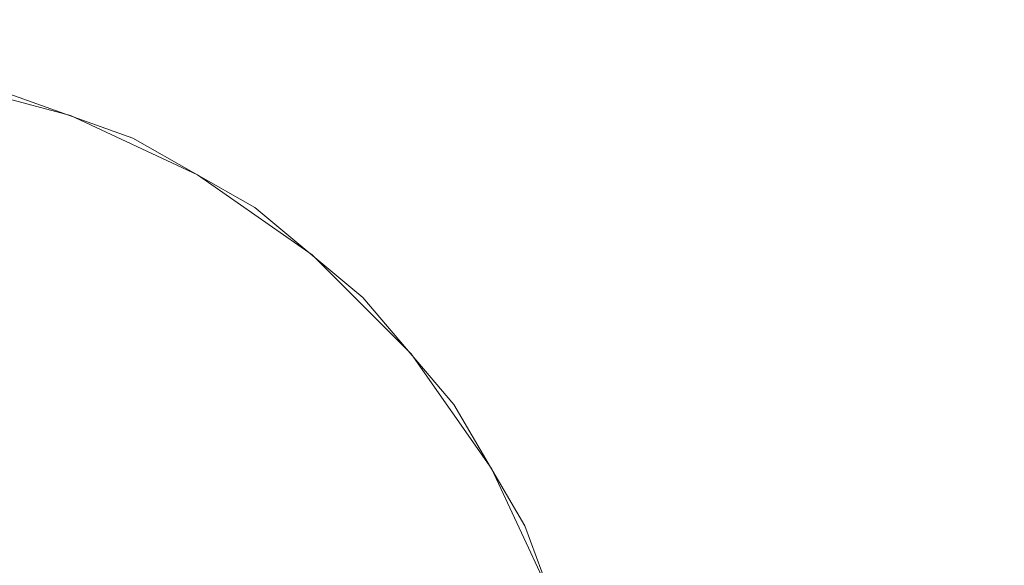
# Model space of a CAD drawing. Units: millimetres. Extents: x -6011 to 4150, y -47246 to -39781.
# Drawn here: x -3621 to -3437, y -42079 to -41977 of the extents above; entities that cross this region are included whole.
import ezdxf

# ---------------------------------------------------------------- set-up
doc = ezdxf.new("R2010")
doc.units = ezdxf.units.MM
doc.header["$MEASUREMENT"] = 0
doc.layers.add('STREFA', color=7, linetype='Continuous')
doc.layers.add('STREFA_Nr_pióra__7', color=7, linetype='Continuous', lineweight=18)
doc.layers.add('ZESTAW_Nr_pióra__7_Nr_pióra__7', color=7, linetype='Continuous', lineweight=18)
doc.styles.add('GENERATED_STYLE_1', font='txt')
doc.dimstyles.new('GENERATED_STYLE__1', dxfattribs={"dimtxt": 300, "dimasz": 95, "dimexe": 0.18, "dimexo": 300, "dimgap": 0.09, "dimtad": 0, "dimtih": 1, "dimtoh": 1, "dimdec": 0, "dimlfac": 0.1, "dimzin": 0, "dimdsep": 46, "dimtxsty": 'GENERATED_STYLE_1', "dimblk": 'ARROWHEAD_5', "dimblk1": 'ARROWHEAD_5', "dimblk2": 'ARROWHEAD_5', "dimcen": 0.09, "dimclrd": 7, "dimclre": 7, "dimclrt": 7, "dimazin": 0, "dimtfac": 1, "dimtdec": 4, "dimtmove": 0, "dimatfit": 3, "dimfxl": 0, "dimtolj": 1, "dimtzin": 0, "dimarcsym": 0})

# ---------------------------------------------------------------- blocks, each defined once
blk = doc.blocks.new('*D1')
at = {"layer": 'STREFA', "linetype": 'Continuous', "lineweight": 0, "true_color": 0x000000}
for points in [[(-6005.64, -47090.87), (-5909.07, -47116.74), (-5909.07, -47064.99)], [(3152.71, -47090.87), (3056.15, -47064.99), (3056.15, -47116.74)]]:
    blk.add_hatch(color=18, dxfattribs=at).paths.add_polyline_path(points)
at = {"layer": 'STREFA_Nr_pióra__7', "linetype": 'Continuous'}
for p, q in [((3152.71, -47184.62), (3152.71, -41640.79)), ((-6005.64, -47184.62), (-6005.64, -42781.04)), ((-6005.64, -47090.87), (-5909.07, -47064.99)), ((-5909.07, -47064.99), (-5909.07, -47116.74)), ((3152.71, -47090.87), (3056.15, -47064.99)), ((3056.15, -47116.74), (3056.15, -47064.99)), ((-6005.64, -47090.87), (-5909.07, -47116.74)), ((-5909.07, -47090.87), (-1792.83, -47090.87)), ((-1060.1, -47090.87), (3056.15, -47090.87)), ((3152.71, -47090.87), (3056.15, -47116.74))]:
    blk.add_line(p, q, dxfattribs=at)
at = {"layer": 'STREFA_Nr_pióra__7', "insert": (-1767.95, -47240.87), "char_height": 300, "attachment_point": 7, "style": 'GENERATED_STYLE_1'}
blk.add_mtext('\\A1;{\\fArial|b0|i0|c238|p38;916}', dxfattribs=at)
blk = doc.blocks.new('ARROWHEAD_5')
at = {"color": 0, "linetype": 'Continuous', "lineweight": 0}
blk.add_line((0, 0), (-1, 0), dxfattribs=at)
blk.add_solid([(-1, 0.2679), (0, 0), (-1, -0.2679), (-1, 0.2679)], dxfattribs=at)

msp = doc.modelspace()

# ---------------------------------------------------------------- linework, layer by layer
at = {"layer": 'ZESTAW_Nr_pióra__7_Nr_pióra__7', "linetype": 'Continuous'}
for p, q in [((-3611.58, -41995.4), (-3636.84, -41988.63)), ((-3599.97, -41999.59), (-3624.68, -41990.74)), ((-3587.89, -42006.45), (-3611.58, -41995.4)), ((-3577.18, -42012.59), (-3599.97, -41999.59)), ((-3566.47, -42021.44), (-3587.89, -42006.45)), ((-3556.99, -42029.36), (-3577.18, -42012.59)), ((-3547.98, -42039.93), (-3566.47, -42021.44)), ((-3540.02, -42049.37), (-3556.99, -42029.36)), ((-3532.98, -42061.35), (-3547.98, -42039.93)), ((-3526.78, -42072.03), (-3540.02, -42049.37)), ((-3521.93, -42085.05), (-3532.98, -42061.35)), ((-3517.68, -42096.64), (-3526.78, -42072.03))]:
    msp.add_line(p, q, dxfattribs=at)

# ---------------------------------------------------------------- dimensions: what is measured, and where the dimension line sits
at = {"layer": 'STREFA', "linetype": 'Continuous'}
dim = msp.add_linear_dim(base=(3152.71, -47090.87), p1=(-6005.64, -42481.04), p2=(3152.71, -41340.79), dimstyle='GENERATED_STYLE__1', dxfattribs=at)
dim.commit()
dim.dimension.update_dxf_attribs({"geometry": '*D1', "text_midpoint": (-1426.46, -47090.87), "dimtype": 160})

doc.saveas('drawing.dxf')
